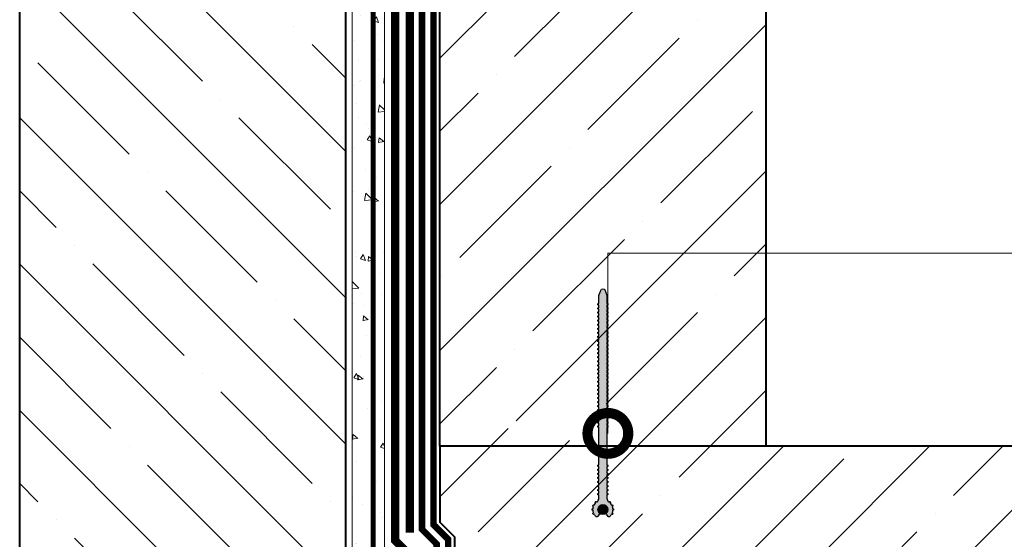
# Model space of a CAD drawing. Units: millimetres. Extents: x 40899 to 106733, y -64608 to -31585.
# Drawn here: x 46810 to 47414, y -52202 to -51883 of the extents above; entities that cross this region are included whole.
import ezdxf
from ezdxf import colors
from ezdxf.entities.mleader import LeaderData, LeaderLine
from ezdxf.math import Vec2, Vec3

# ---------------------------------------------------------------- set-up
doc = ezdxf.new("R2010")
doc.units = ezdxf.units.MM
for name, pattern in [('K5LT_BASIC', [0]), ('осевая2', [28.575, 19.05, -3.175, 3.175, -3.175]), ('Штриховая', [6, 2, -2, 2]), ('штриховая 50', [1, 0.5, -0.5])]:
    doc.linetypes.add(name, pattern=pattern)
doc.layers.get('0').update_dxf_attribs({"lineweight": 30})
doc.layers.add('TN-АННОТАЦИИ @ 10', color=7, linetype='Continuous', lineweight=20, true_color=0x000000)
for name, color, linetype, lineweight in [('TN-БЕТОН', 251, 'Continuous', 40), ('TN-ГИДРОИЗОЛЯЦИЯ БИТУМАЯ нижняя', 173, 'Continuous', 9), ('TN-ГИДРОШПОНКИ_БРМ', 7, 'Continuous', 25), ('TN-ГРУНТОВКА', 6, 'Continuous', 15), ('TN-ПАРОИЗОЛЯЦИЯ', 94, 'Continuous', 15), ('Выноски', 34, 'Continuous', 15)]:
    doc.layers.add(name, color=color, linetype=linetype, lineweight=lineweight)
doc.styles.add('TN-Текст', font='isocpeur.ttf')

# ---------------------------------------------------------------- blocks, each defined once
blk = doc.blocks.new('*U76')
at = {"layer": 'TN-БЕТОН', "lineweight": 13}
h = blk.add_hatch(dxfattribs=at)
h.set_pattern_fill('ANSI35', color=256, scale=10)
h.set_pattern_definition([(45, (-3e-14, 433.896), (-44.9013, 44.9013), []), (45, (44.9, 433.896), (-44.901, 44.901), [79.375, -15.875, 0, -15.875])])
h.paths.add_polyline_path([(0, 0), (200, 0), (200, 1133.9), (0, 1133.9)])
at = {"layer": 'TN-БЕТОН'}
blk.add_lwpolyline([(0, 0), (200, 0), (200, 1133.9), (0, 1133.9)], close=True, dxfattribs=at)
blk = doc.blocks.new('_DotSmall')
at = {"color": 0, "linetype": 'ByBlock', "const_width": 0.5}
blk.add_lwpolyline([(-0.0625, 0, 1), (0.0625, 0, 1)], format="xyb", close=True, dxfattribs=at)
blk = doc.blocks.new('*U219')
h = blk.add_hatch(color=7)
h.dxf.hatch_style = 1
h.paths.add_polyline_path([(95.57, 1.34), (93.14, 2.25, 0.089814), (91.74, 2.5), (87.56, 2.5, -0.414214), (87.46, 2.6), (87.46, 2.89, 0.414214), (87.36, 2.99), (86.7, 2.99, 0.414214), (86.6, 2.89), (86.6, 2.6, -0.414214), (86.5, 2.5), (85.06, 2.5, -0.414214), (84.96, 2.6), (84.96, 2.89, 0.414214), (84.86, 2.99), (84.2, 2.99, 0.414214), (84.1, 2.89), (84.1, 2.6, -0.414214), (84, 2.5), (82.56, 2.5, -0.414214), (82.46, 2.6), (82.46, 2.89, 0.414214), (82.36, 2.99), (81.7, 2.99, 0.414214), (81.6, 2.89), (81.6, 2.6, -0.414214), (81.5, 2.5), (80.06, 2.5, -0.414214), (79.96, 2.6), (79.96, 2.89, 0.414214), (79.86, 2.99), (79.2, 2.99, 0.414214), (79.1, 2.89), (79.1, 2.6, -0.414214), (79, 2.5), (77.56, 2.5, -0.414214), (77.46, 2.6), (77.46, 2.89, 0.414214), (77.36, 2.99), (76.7, 2.99, 0.414214), (76.6, 2.89), (76.6, 2.6, -0.414214), (76.5, 2.5), (75.06, 2.5, -0.414214), (74.96, 2.6), (74.96, 2.89, 0.414214), (74.86, 2.99), (74.2, 2.99, 0.414214), (74.1, 2.89), (74.1, 2.6, -0.414214), (74, 2.5), (72.56, 2.5, -0.414214), (72.46, 2.6), (72.46, 2.89, 0.414214), (72.36, 2.99), (71.7, 2.99, 0.414214), (71.6, 2.89), (71.6, 2.6, -0.414214), (71.5, 2.5), (70.06, 2.5, -0.414214), (69.96, 2.6), (69.96, 2.89, 0.414214), (69.86, 2.99), (69.2, 2.99, 0.414214), (69.1, 2.89), (69.1, 2.6, -0.414214), (69, 2.5), (67.56, 2.5, -0.414214), (67.46, 2.6), (67.46, 2.89, 0.414214), (67.36, 2.99), (66.7, 2.99, 0.414214), (66.6, 2.89), (66.6, 2.6, -0.414214), (66.5, 2.5), (65.06, 2.5, -0.414214), (64.96, 2.6), (64.96, 2.89, 0.414214), (64.86, 2.99), (64.2, 2.99, 0.414214), (64.1, 2.89), (64.1, 2.6, -0.414214), (64, 2.5), (62.56, 2.5, -0.414214), (62.46, 2.6), (62.46, 2.89, 0.414214), (62.36, 2.99), (61.7, 2.99, 0.414214), (61.6, 2.89), (61.6, 2.6, -0.414214), (61.5, 2.5), (60.06, 2.5, -0.414214), (59.96, 2.6), (59.96, 2.89, 0.414214), (59.86, 2.99), (59.2, 2.99, 0.414214), (59.1, 2.89), (59.1, 2.6, -0.414214), (59, 2.5), (57.56, 2.5, -0.414214), (57.46, 2.6), (57.46, 2.89, 0.414214), (57.36, 2.99), (56.7, 2.99, 0.414214), (56.6, 2.89), (56.6, 2.6, -0.414214), (56.5, 2.5), (55.06, 2.5, -0.414214), (54.96, 2.6), (54.96, 2.89, 0.414214), (54.86, 2.99), (54.2, 2.99, 0.414214), (54.1, 2.89), (54.1, 2.6, -0.414214), (54, 2.5), (52.56, 2.5, -0.414214), (52.46, 2.6), (52.46, 2.89, 0.414214), (52.36, 2.99), (51.7, 2.99, 0.414214), (51.6, 2.89), (51.6, 2.6, -0.414214), (51.5, 2.5), (50.06, 2.5, -0.414214), (49.96, 2.6), (49.96, 2.89, 0.414214), (49.86, 2.99), (49.2, 2.99, 0.414214), (49.1, 2.89), (49.1, 2.6, -0.414214), (49, 2.5), (47.56, 2.5, -0.414214), (47.46, 2.6), (47.46, 2.89, 0.414214), (47.36, 2.99), (46.7, 2.99, 0.414214), (46.6, 2.89), (46.6, 2.6, -0.414214), (46.5, 2.5), (45.06, 2.5, -0.414214), (44.96, 2.6), (44.96, 2.89, 0.414214), (44.86, 2.99), (44.2, 2.99, 0.414214), (44.1, 2.89), (44.1, 2.6, -0.414214), (44, 2.5), (42.56, 2.5, -0.414214), (42.46, 2.6), (42.46, 2.89, 0.414214), (42.36, 2.99), (41.7, 2.99, 0.414214), (41.6, 2.89), (41.6, 2.6, -0.414214), (41.5, 2.5), (40.06, 2.5, -0.414214), (39.96, 2.6), (39.96, 2.89, 0.414214), (39.86, 2.99), (39.2, 2.99, 0.414214), (39.1, 2.89), (39.1, 2.6, -0.414214), (39, 2.5), (37.56, 2.5, -0.414214), (37.46, 2.6), (37.46, 2.89, 0.414214), (37.36, 2.99), (36.7, 2.99, 0.414214), (36.6, 2.89), (36.6, 2.6, -0.414214), (36.5, 2.5), (35.06, 2.5, -0.414214), (34.96, 2.6), (34.96, 2.89, 0.414214), (34.86, 2.99), (34.2, 2.99, 0.414214), (34.1, 2.89), (34.1, 2.6, -0.414214), (34, 2.5), (32.56, 2.5, -0.414214), (32.46, 2.6), (32.46, 2.89, 0.414214), (32.36, 2.99), (31.7, 2.99, 0.414214), (31.6, 2.89), (31.6, 2.6, -0.414214), (31.5, 2.5), (30.06, 2.5, -0.414214), (29.96, 2.6), (29.96, 2.89, 0.414214), (29.86, 2.99), (29.2, 2.99, 0.414214), (29.1, 2.89), (29.1, 2.6, -0.414214), (29, 2.5), (27.56, 2.5, -0.414214), (27.46, 2.6), (27.46, 2.89, 0.414214), (27.36, 2.99), (26.7, 2.99, 0.414214), (26.6, 2.89), (26.6, 2.6, -0.414214), (26.5, 2.5), (25.06, 2.5, -0.414214), (24.96, 2.6), (24.96, 2.89, 0.414214), (24.86, 2.99), (24.2, 2.99, 0.414214), (24.1, 2.89), (24.1, 2.6, -0.414214), (24, 2.5), (22.56, 2.5, -0.414214), (22.46, 2.6), (22.46, 2.89, 0.414214), (22.36, 2.99), (21.7, 2.99, 0.414214), (21.6, 2.89), (21.6, 2.6, -0.414214), (21.5, 2.5), (20.06, 2.5, -0.414214), (19.96, 2.6), (19.96, 2.89, 0.414214), (19.86, 2.99), (19.2, 2.99, 0.414214), (19.1, 2.89), (19.1, 2.6, -0.414214), (19, 2.5), (17.56, 2.5, -0.414214), (17.46, 2.6), (17.46, 2.89, 0.414214), (17.36, 2.99), (16.7, 2.99, 0.414214), (16.6, 2.89), (16.6, 2.6, -0.414214), (16.5, 2.5), (15.06, 2.5, -0.414214), (14.96, 2.6), (14.96, 2.89, 0.414214), (14.86, 2.99), (14.2, 2.99, 0.414214), (14.1, 2.89), (14.1, 2.6, -0.414214), (14, 2.5), (12.56, 2.5, -0.414214), (12.46, 2.6), (12.46, 2.89, 0.414214), (12.36, 2.99), (11.7, 2.99, 0.414214), (11.6, 2.89), (11.6, 2.6, -0.414214), (11.5, 2.5), (-11.5, 2.5, -0.414214), (-11.6, 2.6), (-11.6, 2.89, 0.414214), (-11.7, 2.99), (-12.36, 2.99, 0.414214), (-12.46, 2.89), (-12.46, 2.6, -0.414214), (-12.56, 2.5), (-14, 2.5, -0.414214), (-14.1, 2.6), (-14.1, 2.89, 0.414214), (-14.2, 2.99), (-14.86, 2.99, 0.414214), (-14.96, 2.89), (-14.96, 2.6, -0.414214), (-15.06, 2.5), (-16.5, 2.5, -0.414214), (-16.6, 2.6), (-16.6, 2.89, 0.414214), (-16.7, 2.99), (-17.36, 2.99, 0.414214), (-17.46, 2.89), (-17.46, 2.6, -0.414214), (-17.56, 2.5), (-19, 2.5, -0.414214), (-19.1, 2.6), (-19.1, 2.89, 0.414214), (-19.2, 2.99), (-19.86, 2.99, 0.414214), (-19.96, 2.89), (-19.96, 2.6, -0.414214), (-20.06, 2.5), (-21.5, 2.5, -0.414214), (-21.6, 2.6), (-21.6, 2.89, 0.414214), (-21.7, 2.99), (-22.36, 2.99, 0.414214), (-22.46, 2.89), (-22.46, 2.6, -0.414214), (-22.56, 2.5), (-24, 2.5, -0.414214), (-24.1, 2.6), (-24.1, 2.89, 0.414214), (-24.2, 2.99), (-24.86, 2.99, 0.414214), (-24.96, 2.89), (-24.96, 2.6, -0.414214), (-25.06, 2.5), (-26.5, 2.5, -0.414214), (-26.6, 2.6), (-26.6, 2.89, 0.414214), (-26.7, 2.99), (-27.36, 2.99, 0.414214), (-27.46, 2.89), (-27.46, 2.6, -0.414214), (-27.56, 2.5), (-29, 2.5, -0.414214), (-29.1, 2.6), (-29.1, 2.89, 0.414214), (-29.2, 2.99), (-29.86, 2.99, 0.414214), (-29.96, 2.89), (-29.96, 2.6, -0.414214), (-30.06, 2.5), (-32.06, 2.5, -0.238253), (-34.16, 3.56, 0.00902), (-34.29, 3.73, -0.413573), (-34.28, 3.87), (-34.04, 4.1, 0.414214), (-34.04, 4.24), (-34.49, 4.72, 0.414214), (-34.63, 4.72), (-34.87, 4.5, -0.413573), (-35.02, 4.5, 0.057373), (-36.14, 5.28, -0.413573), (-36.19, 5.41), (-36.06, 5.72, 0.414214), (-36.11, 5.85), (-36.72, 6.11, 0.414214), (-36.85, 6.06), (-36.98, 5.75, -0.413573), (-37.11, 5.7, 0.057373), (-38.46, 5.98, -0.413573), (-38.56, 6.08), (-38.56, 6.41, 0.414214), (-38.66, 6.51), (-39.31, 6.51, 0.414214), (-39.41, 6.41), (-39.41, 6.08, -0.413573), (-39.51, 5.98, 0.057373), (-40.86, 5.7, -0.413573), (-40.99, 5.75), (-41.12, 6.06, 0.414214), (-41.25, 6.11), (-41.86, 5.85, 0.414214), (-41.91, 5.72), (-41.78, 5.41, -0.413573), (-41.83, 5.28, 0.07945), (-43.34, 4.13, 0.450802), (-43.26, 3.24), (-41.79, 2.15, 0.360862), (-41.03, 2.2, -2.294354), (-41.03, -2.2, 0.360862), (-41.79, -2.15), (-43.26, -3.24, 0.450802), (-43.34, -4.13, 0.07945), (-41.83, -5.28, -0.413573), (-41.78, -5.41), (-41.91, -5.72, 0.414214), (-41.86, -5.85), (-41.25, -6.11, 0.414214), (-41.12, -6.06), (-40.99, -5.75, -0.413573), (-40.86, -5.7, 0.057373), (-39.51, -5.98, -0.413573), (-39.41, -6.08), (-39.41, -6.41, 0.414214), (-39.31, -6.51), (-38.66, -6.51, 0.414214), (-38.56, -6.41), (-38.56, -6.08, -0.413573), (-38.46, -5.98, 0.057373), (-37.11, -5.7, -0.413573), (-36.98, -5.75), (-36.85, -6.06, 0.414214), (-36.72, -6.11), (-36.11, -5.85, 0.414214), (-36.06, -5.72), (-36.19, -5.41, -0.413573), (-36.14, -5.28, 0.057373), (-35.02, -4.5, -0.413573), (-34.87, -4.5), (-34.63, -4.72, 0.414214), (-34.49, -4.72), (-34.04, -4.24, 0.414214), (-34.04, -4.1), (-34.28, -3.87, -0.413573), (-34.29, -3.73, 0.00902), (-34.16, -3.56, -0.238253), (-32.06, -2.5), (-30.06, -2.5, -0.414214), (-29.96, -2.6), (-29.96, -2.89, 0.414214), (-29.86, -2.99), (-29.2, -2.99, 0.414214), (-29.1, -2.89), (-29.1, -2.6, -0.414214), (-29, -2.5), (-27.56, -2.5, -0.414214), (-27.46, -2.6), (-27.46, -2.89, 0.414214), (-27.36, -2.99), (-26.7, -2.99, 0.414214), (-26.6, -2.89), (-26.6, -2.6, -0.414214), (-26.5, -2.5), (-25.06, -2.5, -0.414214), (-24.96, -2.6), (-24.96, -2.89, 0.414214), (-24.86, -2.99), (-24.2, -2.99, 0.414214), (-24.1, -2.89), (-24.1, -2.6, -0.414214), (-24, -2.5), (-22.56, -2.5, -0.414214), (-22.46, -2.6), (-22.46, -2.89, 0.414214), (-22.36, -2.99), (-21.7, -2.99, 0.414214), (-21.6, -2.89), (-21.6, -2.6, -0.414214), (-21.5, -2.5), (-20.06, -2.5, -0.414214), (-19.96, -2.6), (-19.96, -2.89, 0.414214), (-19.86, -2.99), (-19.2, -2.99, 0.414214), (-19.1, -2.89), (-19.1, -2.6, -0.414214), (-19, -2.5), (-17.56, -2.5, -0.414214), (-17.46, -2.6), (-17.46, -2.89, 0.414214), (-17.36, -2.99), (-16.7, -2.99, 0.414214), (-16.6, -2.89), (-16.6, -2.6, -0.414214), (-16.5, -2.5), (-15.06, -2.5, -0.414214), (-14.96, -2.6), (-14.96, -2.89, 0.414214), (-14.86, -2.99), (-14.2, -2.99, 0.414214), (-14.1, -2.89), (-14.1, -2.6, -0.414214), (-14, -2.5), (-12.56, -2.5, -0.414214), (-12.46, -2.6), (-12.46, -2.89, 0.414214), (-12.36, -2.99), (-11.7, -2.99, 0.414214), (-11.6, -2.89), (-11.6, -2.6, -0.414214), (-11.5, -2.5), (11.5, -2.5, -0.414214), (11.6, -2.6), (11.6, -2.89, 0.414214), (11.7, -2.99), (12.36, -2.99, 0.414214), (12.46, -2.89), (12.46, -2.6, -0.414214), (12.56, -2.5), (14, -2.5, -0.414214), (14.1, -2.6), (14.1, -2.89, 0.414214), (14.2, -2.99), (14.86, -2.99, 0.414214), (14.96, -2.89), (14.96, -2.6, -0.414214), (15.06, -2.5), (16.5, -2.5, -0.414214), (16.6, -2.6), (16.6, -2.89, 0.414214), (16.7, -2.99), (17.36, -2.99, 0.414214), (17.46, -2.89), (17.46, -2.6, -0.414214), (17.56, -2.5), (19, -2.5, -0.414214), (19.1, -2.6), (19.1, -2.89, 0.414214), (19.2, -2.99), (19.86, -2.99, 0.414214), (19.96, -2.89), (19.96, -2.6, -0.414214), (20.06, -2.5), (21.5, -2.5, -0.414214), (21.6, -2.6), (21.6, -2.89, 0.414214), (21.7, -2.99), (22.36, -2.99, 0.414214), (22.46, -2.89), (22.46, -2.6, -0.414214), (22.56, -2.5), (24, -2.5, -0.414214), (24.1, -2.6), (24.1, -2.89, 0.414214), (24.2, -2.99), (24.86, -2.99, 0.414214), (24.96, -2.89), (24.96, -2.6, -0.414214), (25.06, -2.5), (26.5, -2.5, -0.414214), (26.6, -2.6), (26.6, -2.89, 0.414214), (26.7, -2.99), (27.36, -2.99, 0.414214), (27.46, -2.89), (27.46, -2.6, -0.414214), (27.56, -2.5), (29, -2.5, -0.414214), (29.1, -2.6), (29.1, -2.89, 0.414214), (29.2, -2.99), (29.86, -2.99, 0.414214), (29.96, -2.89), (29.96, -2.6, -0.414214), (30.06, -2.5), (31.5, -2.5, -0.414214), (31.6, -2.6), (31.6, -2.89, 0.414214), (31.7, -2.99), (32.36, -2.99, 0.414214), (32.46, -2.89), (32.46, -2.6, -0.414214), (32.56, -2.5), (34, -2.5, -0.414214), (34.1, -2.6), (34.1, -2.89, 0.414214), (34.2, -2.99), (34.86, -2.99, 0.414214), (34.96, -2.89), (34.96, -2.6, -0.414214), (35.06, -2.5), (36.5, -2.5, -0.414214), (36.6, -2.6), (36.6, -2.89, 0.414214), (36.7, -2.99), (37.36, -2.99, 0.414214), (37.46, -2.89), (37.46, -2.6, -0.414214), (37.56, -2.5), (39, -2.5, -0.414214), (39.1, -2.6), (39.1, -2.89, 0.414214), (39.2, -2.99), (39.86, -2.99, 0.414214), (39.96, -2.89), (39.96, -2.6, -0.414214), (40.06, -2.5), (41.5, -2.5, -0.414214), (41.6, -2.6), (41.6, -2.89, 0.414214), (41.7, -2.99), (42.36, -2.99, 0.414214), (42.46, -2.89), (42.46, -2.6, -0.414214), (42.56, -2.5), (44, -2.5, -0.414214), (44.1, -2.6), (44.1, -2.89, 0.414214), (44.2, -2.99), (44.86, -2.99, 0.414214), (44.96, -2.89), (44.96, -2.6, -0.414214), (45.06, -2.5), (46.5, -2.5, -0.414214), (46.6, -2.6), (46.6, -2.89, 0.414214), (46.7, -2.99), (47.36, -2.99, 0.414214), (47.46, -2.89), (47.46, -2.6, -0.414214), (47.56, -2.5), (49, -2.5, -0.414214), (49.1, -2.6), (49.1, -2.89, 0.414214), (49.2, -2.99), (49.86, -2.99, 0.414214), (49.96, -2.89), (49.96, -2.6, -0.414214), (50.06, -2.5), (51.5, -2.5, -0.414214), (51.6, -2.6), (51.6, -2.89, 0.414214), (51.7, -2.99), (52.36, -2.99, 0.414214), (52.46, -2.89), (52.46, -2.6, -0.414214), (52.56, -2.5), (54, -2.5, -0.414214), (54.1, -2.6), (54.1, -2.89, 0.414214), (54.2, -2.99), (54.86, -2.99, 0.414214), (54.96, -2.89), (54.96, -2.6, -0.414214), (55.06, -2.5), (56.5, -2.5, -0.414214), (56.6, -2.6), (56.6, -2.89, 0.414214), (56.7, -2.99), (57.36, -2.99, 0.414214), (57.46, -2.89), (57.46, -2.6, -0.414214), (57.56, -2.5), (59, -2.5, -0.414214), (59.1, -2.6), (59.1, -2.89, 0.414214), (59.2, -2.99), (59.86, -2.99, 0.414214), (59.96, -2.89), (59.96, -2.6, -0.414214), (60.06, -2.5), (61.5, -2.5, -0.414214), (61.6, -2.6), (61.6, -2.89, 0.414214), (61.7, -2.99), (62.36, -2.99, 0.414214), (62.46, -2.89), (62.46, -2.6, -0.414214), (62.56, -2.5), (64, -2.5, -0.414214), (64.1, -2.6), (64.1, -2.89, 0.414214), (64.2, -2.99), (64.86, -2.99, 0.414214), (64.96, -2.89), (64.96, -2.6, -0.414214), (65.06, -2.5), (66.5, -2.5, -0.414214), (66.6, -2.6), (66.6, -2.89, 0.414214), (66.7, -2.99), (67.36, -2.99, 0.414214), (67.46, -2.89), (67.46, -2.6, -0.414214), (67.56, -2.5), (69, -2.5, -0.414214), (69.1, -2.6), (69.1, -2.89, 0.414214), (69.2, -2.99), (69.86, -2.99, 0.414214), (69.96, -2.89), (69.96, -2.6, -0.414214), (70.06, -2.5), (71.5, -2.5, -0.414214), (71.6, -2.6), (71.6, -2.89, 0.414214), (71.7, -2.99), (72.36, -2.99, 0.414214), (72.46, -2.89), (72.46, -2.6, -0.414214), (72.56, -2.5), (74, -2.5, -0.414214), (74.1, -2.6), (74.1, -2.89, 0.414214), (74.2, -2.99), (74.86, -2.99, 0.414214), (74.96, -2.89), (74.96, -2.6, -0.414214), (75.06, -2.5), (76.5, -2.5, -0.414214), (76.6, -2.6), (76.6, -2.89, 0.414214), (76.7, -2.99), (77.36, -2.99, 0.414214), (77.46, -2.89), (77.46, -2.6, -0.414214), (77.56, -2.5), (79, -2.5, -0.414214), (79.1, -2.6), (79.1, -2.89, 0.414214), (79.2, -2.99), (79.86, -2.99, 0.414214), (79.96, -2.89), (79.96, -2.6, -0.414214), (80.06, -2.5), (81.5, -2.5, -0.414214), (81.6, -2.6), (81.6, -2.89, 0.414214), (81.7, -2.99), (82.36, -2.99, 0.414214), (82.46, -2.89), (82.46, -2.6, -0.414214), (82.56, -2.5), (84, -2.5, -0.414214), (84.1, -2.6), (84.1, -2.89, 0.414214), (84.2, -2.99), (84.86, -2.99, 0.414214), (84.96, -2.89), (84.96, -2.6, -0.414214), (85.06, -2.5), (86.5, -2.5, -0.414214), (86.6, -2.6), (86.6, -2.89, 0.414214), (86.7, -2.99), (87.36, -2.99, 0.414214), (87.46, -2.89), (87.46, -2.6, -0.414214), (87.56, -2.5), (91.74, -2.5, 0.089814), (93.14, -2.25), (95.57, -1.34, 0.693352)])
h = blk.add_hatch(color=1)
h.dxf.hatch_style = 1
h.paths.add_polyline_path([(-41.03, 2.2, 0.208456), (-41.99, 0, 1), (-35.99, 0, 0.655004)])
at = {"layer": 'TN-ГИДРОШПОНКИ_БРМ', "linetype": 'K5LT_BASIC'}
blk.add_lwpolyline([(-32.06, 2.5), (-30.06, 2.5, 0.414214), (-29.96, 2.6), (-29.96, 2.89, -0.414214), (-29.86, 2.99), (-29.2, 2.99, -0.414214), (-29.1, 2.89), (-29.1, 2.6, 0.414214), (-29, 2.5), (-27.56, 2.5, 0.414214), (-27.46, 2.6), (-27.46, 2.89, -0.414214), (-27.36, 2.99), (-26.7, 2.99, -0.414214), (-26.6, 2.89), (-26.6, 2.6, 0.414214), (-26.5, 2.5), (-25.06, 2.5, 0.414214), (-24.96, 2.6), (-24.96, 2.89, -0.414214), (-24.86, 2.99), (-24.2, 2.99, -0.414214), (-24.1, 2.89), (-24.1, 2.6, 0.414214), (-24, 2.5), (-22.56, 2.5, 0.414214), (-22.46, 2.6), (-22.46, 2.89, -0.414214), (-22.36, 2.99), (-21.7, 2.99, -0.414214), (-21.6, 2.89), (-21.6, 2.6, 0.414214), (-21.5, 2.5), (-20.06, 2.5, 0.414214), (-19.96, 2.6), (-19.96, 2.89, -0.414214), (-19.86, 2.99), (-19.2, 2.99, -0.414214), (-19.1, 2.89), (-19.1, 2.6, 0.414214), (-19, 2.5), (-17.56, 2.5, 0.414214), (-17.46, 2.6), (-17.46, 2.89, -0.414214), (-17.36, 2.99), (-16.7, 2.99, -0.414214), (-16.6, 2.89), (-16.6, 2.6, 0.414214), (-16.5, 2.5), (-15.06, 2.5, 0.414214), (-14.96, 2.6), (-14.96, 2.89, -0.414214), (-14.86, 2.99), (-14.2, 2.99, -0.414214), (-14.1, 2.89), (-14.1, 2.6, 0.414214), (-14, 2.5), (-12.56, 2.5, 0.414214), (-12.46, 2.6), (-12.46, 2.89, -0.414214), (-12.36, 2.99), (-11.7, 2.99, -0.414214), (-11.6, 2.89), (-11.6, 2.6, 0.414214), (-11.5, 2.5), (11.5, 2.5, 0.414214), (11.6, 2.6), (11.6, 2.89, -0.414214), (11.7, 2.99), (12.36, 2.99, -0.414214), (12.46, 2.89), (12.46, 2.6, 0.414214), (12.56, 2.5), (14, 2.5, 0.414214), (14.1, 2.6), (14.1, 2.89, -0.414214), (14.2, 2.99), (14.86, 2.99, -0.414214), (14.96, 2.89), (14.96, 2.6, 0.414214), (15.06, 2.5), (16.5, 2.5, 0.414214), (16.6, 2.6), (16.6, 2.89, -0.414214), (16.7, 2.99), (17.36, 2.99, -0.414214), (17.46, 2.89), (17.46, 2.6, 0.414214), (17.56, 2.5), (19, 2.5, 0.414214), (19.1, 2.6), (19.1, 2.89, -0.414214), (19.2, 2.99), (19.86, 2.99, -0.414214), (19.96, 2.89), (19.96, 2.6, 0.414214), (20.06, 2.5), (21.5, 2.5, 0.414214), (21.6, 2.6), (21.6, 2.89, -0.414214), (21.7, 2.99), (22.36, 2.99, -0.414214), (22.46, 2.89), (22.46, 2.6, 0.414214), (22.56, 2.5), (24, 2.5, 0.414214), (24.1, 2.6), (24.1, 2.89, -0.414214), (24.2, 2.99), (24.86, 2.99, -0.414214), (24.96, 2.89), (24.96, 2.6, 0.414214), (25.06, 2.5), (26.5, 2.5, 0.414214), (26.6, 2.6), (26.6, 2.89, -0.414214), (26.7, 2.99), (27.36, 2.99, -0.414214), (27.46, 2.89), (27.46, 2.6, 0.414214), (27.56, 2.5), (29, 2.5, 0.414214), (29.1, 2.6), (29.1, 2.89, -0.414214), (29.2, 2.99), (29.86, 2.99, -0.414214), (29.96, 2.89), (29.96, 2.6, 0.414214), (30.06, 2.5), (31.5, 2.5, 0.414214), (31.6, 2.6), (31.6, 2.89, -0.414214), (31.7, 2.99), (32.36, 2.99, -0.414214), (32.46, 2.89), (32.46, 2.6, 0.414214), (32.56, 2.5), (34, 2.5, 0.414214), (34.1, 2.6), (34.1, 2.89, -0.414214), (34.2, 2.99), (34.86, 2.99, -0.414214), (34.96, 2.89), (34.96, 2.6, 0.414214), (35.06, 2.5), (36.5, 2.5, 0.414214), (36.6, 2.6), (36.6, 2.89, -0.414214), (36.7, 2.99), (37.36, 2.99, -0.414214), (37.46, 2.89), (37.46, 2.6, 0.414214), (37.56, 2.5), (39, 2.5, 0.414214), (39.1, 2.6), (39.1, 2.89, -0.414214), (39.2, 2.99), (39.86, 2.99, -0.414214), (39.96, 2.89), (39.96, 2.6, 0.414214), (40.06, 2.5), (41.5, 2.5, 0.414214), (41.6, 2.6), (41.6, 2.89, -0.414214), (41.7, 2.99), (42.36, 2.99, -0.414214), (42.46, 2.89), (42.46, 2.6, 0.414214), (42.56, 2.5), (44, 2.5, 0.414214), (44.1, 2.6), (44.1, 2.89, -0.414214), (44.2, 2.99), (44.86, 2.99, -0.414214), (44.96, 2.89), (44.96, 2.6, 0.414214), (45.06, 2.5), (46.5, 2.5, 0.414214), (46.6, 2.6), (46.6, 2.89, -0.414214), (46.7, 2.99), (47.36, 2.99, -0.414214), (47.46, 2.89), (47.46, 2.6, 0.414214), (47.56, 2.5), (49, 2.5, 0.414214), (49.1, 2.6), (49.1, 2.89, -0.414214), (49.2, 2.99), (49.86, 2.99, -0.414214), (49.96, 2.89), (49.96, 2.6, 0.414214), (50.06, 2.5), (51.5, 2.5, 0.414214), (51.6, 2.6), (51.6, 2.89, -0.414214), (51.7, 2.99), (52.36, 2.99, -0.414214), (52.46, 2.89), (52.46, 2.6, 0.414214), (52.56, 2.5), (54, 2.5, 0.414214), (54.1, 2.6), (54.1, 2.89, -0.414214), (54.2, 2.99), (54.86, 2.99, -0.414214), (54.96, 2.89), (54.96, 2.6, 0.414214), (55.06, 2.5), (56.5, 2.5, 0.414214), (56.6, 2.6), (56.6, 2.89, -0.414214), (56.7, 2.99), (57.36, 2.99, -0.414214), (57.46, 2.89), (57.46, 2.6, 0.414214), (57.56, 2.5), (59, 2.5, 0.414214), (59.1, 2.6), (59.1, 2.89, -0.414214), (59.2, 2.99), (59.86, 2.99, -0.414214), (59.96, 2.89), (59.96, 2.6, 0.414214), (60.06, 2.5), (61.5, 2.5, 0.414214), (61.6, 2.6), (61.6, 2.89, -0.414214), (61.7, 2.99), (62.36, 2.99, -0.414214), (62.46, 2.89), (62.46, 2.6, 0.414214), (62.56, 2.5), (64, 2.5, 0.414214), (64.1, 2.6), (64.1, 2.89, -0.414214), (64.2, 2.99), (64.86, 2.99, -0.414214), (64.96, 2.89), (64.96, 2.6, 0.414214), (65.06, 2.5), (66.5, 2.5, 0.414214), (66.6, 2.6), (66.6, 2.89, -0.414214), (66.7, 2.99), (67.36, 2.99, -0.414214), (67.46, 2.89), (67.46, 2.6, 0.414214), (67.56, 2.5), (69, 2.5, 0.414214), (69.1, 2.6), (69.1, 2.89, -0.414214), (69.2, 2.99), (69.86, 2.99, -0.414214), (69.96, 2.89), (69.96, 2.6, 0.414214), (70.06, 2.5), (71.5, 2.5, 0.414214), (71.6, 2.6), (71.6, 2.89, -0.414214), (71.7, 2.99), (72.36, 2.99, -0.414214), (72.46, 2.89), (72.46, 2.6, 0.414214), (72.56, 2.5), (74, 2.5, 0.414214), (74.1, 2.6), (74.1, 2.89, -0.414214), (74.2, 2.99), (74.86, 2.99, -0.414214), (74.96, 2.89), (74.96, 2.6, 0.414214), (75.06, 2.5), (76.5, 2.5, 0.414214), (76.6, 2.6), (76.6, 2.89, -0.414214), (76.7, 2.99), (77.36, 2.99, -0.414214), (77.46, 2.89), (77.46, 2.6, 0.414214), (77.56, 2.5), (79, 2.5, 0.414214), (79.1, 2.6), (79.1, 2.89, -0.414214), (79.2, 2.99), (79.86, 2.99, -0.414214), (79.96, 2.89), (79.96, 2.6, 0.414214), (80.06, 2.5), (81.5, 2.5, 0.414214), (81.6, 2.6), (81.6, 2.89, -0.414214), (81.7, 2.99), (82.36, 2.99, -0.414214), (82.46, 2.89), (82.46, 2.6, 0.414214), (82.56, 2.5), (84, 2.5, 0.414214), (84.1, 2.6), (84.1, 2.89, -0.414214), (84.2, 2.99), (84.86, 2.99, -0.414214), (84.96, 2.89), (84.96, 2.6, 0.414214), (85.06, 2.5), (86.5, 2.5, 0.414214), (86.6, 2.6), (86.6, 2.89, -0.414214), (86.7, 2.99), (87.36, 2.99, -0.414214), (87.46, 2.89), (87.46, 2.6, 0.414214), (87.56, 2.5), (91.74, 2.5, -0.089814), (93.14, 2.25), (95.57, 1.34, -0.693352), (95.57, -1.34), (93.14, -2.25, -0.089814), (91.74, -2.5), (87.56, -2.5, 0.414214), (87.46, -2.6), (87.46, -2.89, -0.414214), (87.36, -2.99), (86.7, -2.99, -0.414214), (86.6, -2.89), (86.6, -2.6, 0.414214), (86.5, -2.5), (85.06, -2.5, 0.414214), (84.96, -2.6), (84.96, -2.89, -0.414214), (84.86, -2.99), (84.2, -2.99, -0.414214), (84.1, -2.89), (84.1, -2.6, 0.414214), (84, -2.5), (82.56, -2.5, 0.414214), (82.46, -2.6), (82.46, -2.89, -0.414214), (82.36, -2.99), (81.7, -2.99, -0.414214), (81.6, -2.89), (81.6, -2.6, 0.414214), (81.5, -2.5), (80.06, -2.5, 0.414214), (79.96, -2.6), (79.96, -2.89, -0.414214), (79.86, -2.99), (79.2, -2.99, -0.414214), (79.1, -2.89), (79.1, -2.6, 0.414214), (79, -2.5), (77.56, -2.5, 0.414214), (77.46, -2.6), (77.46, -2.89, -0.414214), (77.36, -2.99), (76.7, -2.99, -0.414214), (76.6, -2.89), (76.6, -2.6, 0.414214), (76.5, -2.5), (75.06, -2.5, 0.414214), (74.96, -2.6), (74.96, -2.89, -0.414214), (74.86, -2.99), (74.2, -2.99, -0.414214), (74.1, -2.89), (74.1, -2.6, 0.414214), (74, -2.5), (72.56, -2.5, 0.414214), (72.46, -2.6), (72.46, -2.89, -0.414214), (72.36, -2.99), (71.7, -2.99, -0.414214), (71.6, -2.89), (71.6, -2.6, 0.414214), (71.5, -2.5), (70.06, -2.5, 0.414214), (69.96, -2.6), (69.96, -2.89, -0.414214), (69.86, -2.99), (69.2, -2.99, -0.414214), (69.1, -2.89), (69.1, -2.6, 0.414214), (69, -2.5), (67.56, -2.5, 0.414214), (67.46, -2.6), (67.46, -2.89, -0.414214), (67.36, -2.99), (66.7, -2.99, -0.414214), (66.6, -2.89), (66.6, -2.6, 0.414214), (66.5, -2.5), (65.06, -2.5, 0.414214), (64.96, -2.6), (64.96, -2.89, -0.414214), (64.86, -2.99), (64.2, -2.99, -0.414214), (64.1, -2.89), (64.1, -2.6, 0.414214), (64, -2.5), (62.56, -2.5, 0.414214), (62.46, -2.6), (62.46, -2.89, -0.414214), (62.36, -2.99), (61.7, -2.99, -0.414214), (61.6, -2.89), (61.6, -2.6, 0.414214), (61.5, -2.5), (60.06, -2.5, 0.414214), (59.96, -2.6), (59.96, -2.89, -0.414214), (59.86, -2.99), (59.2, -2.99, -0.414214), (59.1, -2.89), (59.1, -2.6, 0.414214), (59, -2.5), (57.56, -2.5, 0.414214), (57.46, -2.6), (57.46, -2.89, -0.414214), (57.36, -2.99), (56.7, -2.99, -0.414214), (56.6, -2.89), (56.6, -2.6, 0.414214), (56.5, -2.5), (55.06, -2.5, 0.414214), (54.96, -2.6), (54.96, -2.89, -0.414214), (54.86, -2.99), (54.2, -2.99, -0.414214), (54.1, -2.89), (54.1, -2.6, 0.414214), (54, -2.5), (52.56, -2.5, 0.414214), (52.46, -2.6), (52.46, -2.89, -0.414214), (52.36, -2.99), (51.7, -2.99, -0.414214), (51.6, -2.89), (51.6, -2.6, 0.414214), (51.5, -2.5), (50.06, -2.5, 0.414214), (49.96, -2.6), (49.96, -2.89, -0.414214), (49.86, -2.99), (49.2, -2.99, -0.414214), (49.1, -2.89), (49.1, -2.6, 0.414214), (49, -2.5), (47.56, -2.5, 0.414214), (47.46, -2.6), (47.46, -2.89, -0.414214), (47.36, -2.99), (46.7, -2.99, -0.414214), (46.6, -2.89), (46.6, -2.6, 0.414214), (46.5, -2.5), (45.06, -2.5, 0.414214), (44.96, -2.6), (44.96, -2.89, -0.414214), (44.86, -2.99), (44.2, -2.99, -0.414214), (44.1, -2.89), (44.1, -2.6, 0.414214), (44, -2.5), (42.56, -2.5, 0.414214), (42.46, -2.6), (42.46, -2.89, -0.414214), (42.36, -2.99), (41.7, -2.99, -0.414214), (41.6, -2.89), (41.6, -2.6, 0.414214), (41.5, -2.5), (40.06, -2.5, 0.414214), (39.96, -2.6), (39.96, -2.89, -0.414214), (39.86, -2.99), (39.2, -2.99, -0.414214), (39.1, -2.89), (39.1, -2.6, 0.414214), (39, -2.5), (37.56, -2.5, 0.414214), (37.46, -2.6), (37.46, -2.89, -0.414214), (37.36, -2.99), (36.7, -2.99, -0.414214), (36.6, -2.89), (36.6, -2.6, 0.414214), (36.5, -2.5), (35.06, -2.5, 0.414214), (34.96, -2.6), (34.96, -2.89, -0.414214), (34.86, -2.99), (34.2, -2.99, -0.414214), (34.1, -2.89), (34.1, -2.6, 0.414214), (34, -2.5), (32.56, -2.5, 0.414214), (32.46, -2.6), (32.46, -2.89, -0.414214), (32.36, -2.99), (31.7, -2.99, -0.414214), (31.6, -2.89), (31.6, -2.6, 0.414214), (31.5, -2.5), (30.06, -2.5, 0.414214), (29.96, -2.6), (29.96, -2.89, -0.414214), (29.86, -2.99), (29.2, -2.99, -0.414214), (29.1, -2.89), (29.1, -2.6, 0.414214), (29, -2.5), (27.56, -2.5, 0.414214), (27.46, -2.6), (27.46, -2.89, -0.414214), (27.36, -2.99), (26.7, -2.99, -0.414214), (26.6, -2.89), (26.6, -2.6, 0.414214), (26.5, -2.5), (25.06, -2.5, 0.414214), (24.96, -2.6), (24.96, -2.89, -0.414214), (24.86, -2.99), (24.2, -2.99, -0.414214), (24.1, -2.89), (24.1, -2.6, 0.414214), (24, -2.5), (22.56, -2.5, 0.414214), (22.46, -2.6), (22.46, -2.89, -0.414214), (22.36, -2.99), (21.7, -2.99, -0.414214), (21.6, -2.89), (21.6, -2.6, 0.414214), (21.5, -2.5), (20.06, -2.5, 0.414214), (19.96, -2.6), (19.96, -2.89, -0.414214), (19.86, -2.99), (19.2, -2.99, -0.414214), (19.1, -2.89), (19.1, -2.6, 0.414214), (19, -2.5), (17.56, -2.5, 0.414214), (17.46, -2.6), (17.46, -2.89, -0.414214), (17.36, -2.99), (16.7, -2.99, -0.414214), (16.6, -2.89), (16.6, -2.6, 0.414214), (16.5, -2.5), (15.06, -2.5, 0.414214), (14.96, -2.6), (14.96, -2.89, -0.414214), (14.86, -2.99), (14.2, -2.99, -0.414214), (14.1, -2.89), (14.1, -2.6, 0.414214), (14, -2.5), (12.56, -2.5, 0.414214), (12.46, -2.6), (12.46, -2.89, -0.414214), (12.36, -2.99), (11.7, -2.99, -0.414214), (11.6, -2.89), (11.6, -2.6, 0.414214), (11.5, -2.5), (-11.5, -2.5, 0.414214), (-11.6, -2.6), (-11.6, -2.89, -0.414214), (-11.7, -2.99), (-12.36, -2.99, -0.414214), (-12.46, -2.89), (-12.46, -2.6, 0.414214), (-12.56, -2.5), (-14, -2.5, 0.414214), (-14.1, -2.6), (-14.1, -2.89, -0.414214), (-14.2, -2.99), (-14.86, -2.99, -0.414214), (-14.96, -2.89), (-14.96, -2.6, 0.414214), (-15.06, -2.5), (-16.5, -2.5, 0.414214), (-16.6, -2.6), (-16.6, -2.89, -0.414214), (-16.7, -2.99), (-17.36, -2.99, -0.414214), (-17.46, -2.89), (-17.46, -2.6, 0.414214), (-17.56, -2.5), (-19, -2.5, 0.414214), (-19.1, -2.6), (-19.1, -2.89, -0.414214), (-19.2, -2.99), (-19.86, -2.99, -0.414214), (-19.96, -2.89), (-19.96, -2.6, 0.414214), (-20.06, -2.5), (-21.5, -2.5, 0.414214), (-21.6, -2.6), (-21.6, -2.89, -0.414214), (-21.7, -2.99), (-22.36, -2.99, -0.414214), (-22.46, -2.89), (-22.46, -2.6, 0.414214), (-22.56, -2.5), (-24, -2.5, 0.414214), (-24.1, -2.6), (-24.1, -2.89, -0.414214), (-24.2, -2.99), (-24.86, -2.99, -0.414214), (-24.96, -2.89), (-24.96, -2.6, 0.414214), (-25.06, -2.5), (-26.5, -2.5, 0.414214), (-26.6, -2.6), (-26.6, -2.89, -0.414214), (-26.7, -2.99), (-27.36, -2.99, -0.414214), (-27.46, -2.89), (-27.46, -2.6, 0.414214), (-27.56, -2.5), (-29, -2.5, 0.414214), (-29.1, -2.6), (-29.1, -2.89, -0.414214), (-29.2, -2.99), (-29.86, -2.99, -0.414214), (-29.96, -2.89), (-29.96, -2.6, 0.414214), (-30.06, -2.5), (-32.06, -2.5, 0.238253), (-34.16, -3.56, -0.009724), (-34.3, -3.75, 0.364857), (-34.28, -3.87), (-34.04, -4.1, -0.414214), (-34.04, -4.24), (-34.49, -4.72, -0.414214), (-34.63, -4.72), (-34.87, -4.5, 0.364857), (-35, -4.49, -0.058786), (-36.16, -5.29, 0.364857), (-36.19, -5.41), (-36.06, -5.72, -0.414214), (-36.11, -5.85), (-36.72, -6.11, -0.414214), (-36.85, -6.06), (-36.98, -5.75, 0.364857), (-37.1, -5.69, -0.058786), (-38.47, -5.98, 0.364857), (-38.56, -6.08), (-38.56, -6.41, -0.414214), (-38.66, -6.51), (-39.31, -6.51, -0.414214), (-39.41, -6.41), (-39.41, -6.08, 0.364857), (-39.5, -5.98, -0.058786), (-40.87, -5.69, 0.364857), (-40.99, -5.75), (-41.12, -6.06, -0.414214), (-41.25, -6.11), (-41.86, -5.85, -0.414214), (-41.91, -5.72), (-41.78, -5.41, 0.364857), (-41.81, -5.29, -0.080159), (-43.34, -4.13, -0.450802), (-43.26, -3.24), (-41.79, -2.15, -0.360862), (-41.03, -2.2, 2.294354), (-41.03, 2.2, -0.360862), (-41.79, 2.15), (-43.26, 3.24, -0.450802), (-43.34, 4.13, -0.080159), (-41.81, 5.29, 0.364857), (-41.78, 5.41), (-41.91, 5.72, -0.414214), (-41.86, 5.85), (-41.25, 6.11, -0.414214), (-41.12, 6.06), (-40.99, 5.75, 0.364857), (-40.87, 5.69, -0.058786), (-39.5, 5.98, 0.364857), (-39.41, 6.08), (-39.41, 6.41, -0.414214), (-39.31, 6.51), (-38.66, 6.51, -0.414214), (-38.56, 6.41), (-38.56, 6.08, 0.364857), (-38.47, 5.98, -0.058786), (-37.1, 5.69, 0.364857), (-36.98, 5.75), (-36.85, 6.06, -0.414214), (-36.72, 6.11), (-36.11, 5.85, -0.414214), (-36.06, 5.72), (-36.19, 5.41, 0.364857), (-36.16, 5.29, -0.058786), (-35, 4.49, 0.364857), (-34.87, 4.5), (-34.63, 4.72, -0.414214), (-34.49, 4.72), (-34.04, 4.24, -0.414214), (-34.04, 4.1), (-34.28, 3.87, 0.364857), (-34.3, 3.75, -0.009724), (-34.16, 3.56, 0.238253)], format="xyb", close=True, dxfattribs=at)
blk.add_circle((-38.99, 0), 3, dxfattribs=at)

msp = doc.modelspace()

# ---------------------------------------------------------------- hatches: boundary and pattern name
at = {"layer": 'TN-БЕТОН', "lineweight": 9}
h = msp.add_hatch(dxfattribs=at)
h.set_pattern_fill('AR-CONC', color=256, scale=0.2, angle=-90)
h.set_pattern_definition([(320, (57949.164, -17390.73), (-3.187817, -36.436934), [3.81, -41.91]), (265, (57949.164, -17390.73), (38.21137, 7.048684), [3.048, -33.528117]), (10.45144, (57948.9, -17393.766), (35.02355, -29.38825), [3.238, -35.61805]), (316.1842, (57959.324, -17390.73), (-8.408466, -54.21581), [5.715, -62.865]), (6.63556, (57958.624, -17395.25), (49.485225, -47.48083), [4.857005, -53.42712]), (261.18415, (57959.324, -17390.73), (49.485225, -47.48083), [4.57199, -50.29195]), (291, (57956.784, -17395.81), (-20.45304, -30.322878), [3.81, -41.91]), (236, (57956.784, -17395.81), (36.837593, -12.360406), [3.048, -33.528]), (341.45144, (57955.08, -17398.336), (16.384554, -42.683284), [3.238, -35.617988]), (307.5, (57949.164, -17390.73), (16.911008, -0.6177207), [0, -33.1216, 0, -34.036, 0, -33.655]), (277.5, (57949.164, -17390.73), (20.036115, -13.3639325), [0, -19.4056, 0, -32.3596, 0, -12.827]), (237.5, (57949.164, -17379.401), (-1.145749, -27.118119), [0, -12.7, 0, -39.624, 0, -52.578]), (227.5, (57949.164, -17374.32), (5.085298, -29.625836), [0, -16.51, 0, -26.3144, 0, -37.338])])
h.paths.add_polyline_path([(47013.66, -51623.05), (47013.66, -52466.99), (47033.66, -52466.99), (47033.66, -51623.05)])
h = msp.add_hatch(dxfattribs=at)
h.set_pattern_fill('ANSI35', color=256, scale=10)
h.set_pattern_definition([(45, (22193.265, 0), (-44.90128, 44.90128), []), (45, (22238.166, 0), (-44.90128, 44.90128), [79.375, -15.875, 0, -15.875])])
h.paths.add_polyline_path([(47267.66, -51669.67), (47261.35, -51686.98), (47246.35, -51645.77), (47238.85, -51666.38), (47067.66, -51666.38), (47067.66, -52144.99), (47109.59, -52144.99), (47109.59, -52129.39), (47125.19, -52129.39), (47125.19, -52144.99), (47210.12, -52144.99), (47210.12, -52129.39), (47225.72, -52129.39), (47225.72, -52144.99), (47267.66, -52144.99)])
h.paths.add_polyline_path([(47225.72, -52144.99), (47225.72, -52144.99), (47210.12, -52144.99), (47125.19, -52144.99), (47125.19, -52144.99), (47109.59, -52144.99), (47067.66, -52144.99), (47067.66, -52191.6), (47076.66, -52200.6), (47076.66, -52241.6), (47085.66, -52250.6), (47085.66, -52291.6), (47094.66, -52300.6), (47094.66, -52344.99), (47664.26, -52344.99), (47664.26, -52330.51), (47643.66, -52323.01), (47684.87, -52308.01), (47664.26, -52300.51), (47664.26, -52144.99)])

# ---------------------------------------------------------------- linework, layer by layer
at = {"color": 252, "linetype": 'осевая2', "ltscale": 0.5}
msp.add_lwpolyline([(47056.66, -51599.51, 4, 4, 0), (47056.66, -52196.15, 4, 4, 0), (47065.66, -52205.15, 4, 4, 0), (47065.66, -52246.15, 4, 4, 0), (47074.66, -52255.15, 4, 4, 0), (47074.66, -52296.15, 4, 4, 0), (47083.66, -52305.15, 4, 4, 0), (47083.66, -52361.99, 4, 4, 0)], format="xyseb", dxfattribs=at)
at = {"layer": 'TN-БЕТОН'}
for points in [[(47267.66, -51599.51), (47267.66, -52144.99), (47067.66, -52144.99), (47067.66, -51599.51)], [(47713.66, -52144.99), (47067.66, -52144.99), (47067.66, -52191.6), (47076.66, -52200.6), (47076.66, -52241.6), (47085.66, -52250.6), (47085.66, -52291.6), (47094.66, -52300.6), (47094.66, -52344.99)]]:
    msp.add_lwpolyline(points, dxfattribs=at)
at = {"layer": 'TN-БЕТОН', "lineweight": 20}
msp.add_lwpolyline([(47013.66, -51623.05), (47013.66, -52466.99), (47033.66, -52466.99), (47033.66, -51623.05)], close=True, dxfattribs=at)
at = {"layer": 'TN-ГИДРОИЗОЛЯЦИЯ БИТУМАЯ нижняя', "linetype": 'штриховая 50', "ltscale": 8, "const_width": 5}
for points in [[(47049.16, -51599.51), (47049.16, -52198.23)], [(47040.16, -51623.05), (47040.16, -52202.99), (47049.16, -52211.99), (47049.16, -52402.99)]]:
    msp.add_lwpolyline(points, dxfattribs=at)
at = {"layer": 'TN-ГРУНТОВКА', "linetype": 'Штриховая', "ltscale": 0.5, "const_width": 3}
msp.add_lwpolyline([(47713.66, -52428.84), (47166.91, -52428.84), (47116.91, -52478.84), (47026.66, -52478.84), (47026.66, -51623.05)], dxfattribs=at)
at = {"layer": 'TN-ПАРОИЗОЛЯЦИЯ', "ltscale": 0.4, "const_width": 4}
msp.add_lwpolyline([(47063.66, -51599.51), (47063.66, -52193.25), (47072.66, -52202.25), (47072.66, -52243.25), (47081.66, -52252.25), (47081.66, -52293.25), (47090.66, -52302.25), (47090.66, -52361.99), (47221.53, -52361.99), (47230.53, -52370.99), (47271.53, -52370.99), (47280.53, -52379.99), (47321.53, -52379.99), (47330.53, -52388.99), (47360.96, -52388.99), (47369.96, -52397.99), (47410.96, -52397.99)], dxfattribs=at)

# ---------------------------------------------------------------- block references
at = {"xscale": -1}
msp.add_blockref('*U76', (47009.66, -52793.52), dxfattribs=at)
at = {"layer": 'Выноски', "rotation": 90}
msp.add_blockref('*U219', (47167.66, -52144.99), dxfattribs=at)

# ---------------------------------------------------------------- leaders
at = {"layer": 'TN-АННОТАЦИИ @ 10'}
ml = msp.add_multileader_mtext('Standard', dxfattribs=at)
ml.set_content('1', color=256, style='TN-Текст')
ml.set_leader_properties(color=256, linetype='ByLayer', lineweight=-1)
ml.set_arrow_properties(name='DOTSMALL')
ml.build(insert=Vec2(0, 0))
ml.multileader.update_dxf_attribs({"text_left_attachment_type": 6, "text_right_attachment_type": 6, "dogleg_length": 100, "arrow_head_size": 50, "scale": 10})
ctx = ml.context
ctx.base_point, ctx.scale, ctx.char_height, ctx.arrow_head_size, ctx.landing_gap_size, ctx.plane_origin = Vec3(47440.91, -52026.47), 10, 25, 50, 0, Vec3(45068.23, -52352.59)
ctx.left_attachment, ctx.right_attachment, ctx.text_align_type = 6, 6, 1
notes = []
notes.append((ctx, [(1, (1, 1, 0), (47170.75, -52026.47), (1, 0), 270.16, [(0, [(47170.75, -52137.19)], 0, [])])]))
ctx.mtext.insert, ctx.mtext.alignment, ctx.mtext.line_spacing_style, ctx.mtext.flow_direction = Vec3(47444.66, -51996.47), 2, 2, 5
for ctx, leaders in notes:
    for number, flags, end, landing, length, lines in leaders:
        leader = LeaderData()
        leader.index, (leader.has_last_leader_line, leader.has_dogleg_vector, leader.attachment_direction) = number, flags
        leader.last_leader_point, leader.dogleg_vector, leader.dogleg_length = Vec3(end), Vec3(landing), length
        for number, points, colour, breaks in lines:
            line = LeaderLine()
            line.index, line.vertices, line.color, line.breaks = number, Vec3.list(points), colors.encode_raw_color(colour), breaks
            leader.lines.append(line)
        ctx.leaders.append(leader)

doc.saveas('drawing.dxf')
